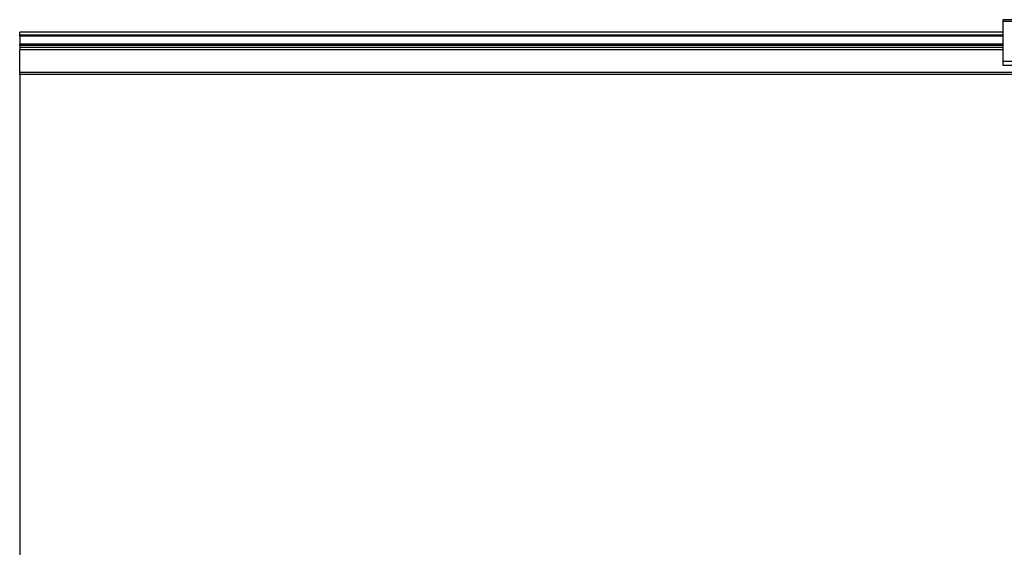
# Paper-space layout 'Layout1' of a CAD drawing. Extents: x 0.6 to 21.6, y 0.4 to 16.3.
# Drawn here: x 8.3 to 16.4, y 4.7 to 9 of the extents above; entities that cross this region are included whole.
import ezdxf

# ---------------------------------------------------------------- set-up
doc = ezdxf.new("R2010")
doc.units = 0
doc.header["$MEASUREMENT"] = 0
doc.layers.add('1', color=7, linetype='Continuous')

psp = doc.layouts.get("Layout1")

# ---------------------------------------------------------------- linework, layer by layer
at = {"layer": '1', "color": 7, "linetype": 'Continuous'}
for p, q in [((16.342133, 9.024485), (16.342133, 9.020091)), ((20.44421, 9.024485), (16.342133, 9.024485)), ((16.342133, 9.020091), (16.342133, 9.009484)), ((16.342133, 9.009484), (16.342133, 8.684484)), ((20.456272, 9.009484), (16.342133, 9.009484)), ((16.342133, 8.924132), (8.342133, 8.924132)), ((8.342133, 8.924063), (8.342133, 8.924132)), ((8.342133, 8.923855), (8.342133, 8.924063)), ((8.342133, 8.898839), (8.342133, 8.923855)), ((16.342133, 8.923855), (8.342133, 8.923855)), ((8.342133, 8.895649), (8.342133, 8.898839)), ((16.342133, 8.898839), (8.342133, 8.898839)), ((8.342133, 8.889316), (8.342133, 8.895649)), ((8.342133, 8.889316), (8.342133, 8.825367)), ((16.342133, 8.889316), (8.342133, 8.889316)), ((8.342133, 8.818717), (8.342133, 8.825367)), ((16.342133, 8.825367), (8.342133, 8.825367)), ((8.342133, 8.815142), (8.342133, 8.818717)), ((8.342133, 8.815142), (8.342133, 8.798765)), ((16.342133, 8.815142), (8.342133, 8.815142)), ((8.342133, 8.798765), (8.342133, 8.791656)), ((16.342133, 8.798765), (8.342133, 8.798765)), ((8.342133, 8.791656), (8.342133, 8.780601)), ((8.342133, 8.59611), (8.342133, 8.780601)), ((16.342133, 8.780601), (8.342133, 8.780601)), ((16.342133, 8.684484), (16.342133, 8.669485)), ((20.700125, 8.684484), (16.342133, 8.684484)), ((16.342133, 8.669485), (16.342133, 8.658504)), ((16.342133, 8.658504), (16.342133, 8.654485)), ((16.342133, 8.654485), (20.720322, 8.654485)), ((8.342133, 8.587561), (8.342133, 8.59611)), ((16.342133, 8.59611), (8.342133, 8.59611)), ((8.342133, 8.577993), (8.342133, 8.587561)), ((16.342133, 8.577993), (8.342133, 8.577993)), ((8.342133, 8.577993), (8.342133, 3.954645)), ((20.757565, 8.59611), (16.342133, 8.59611)), ((20.767233, 8.577993), (16.342133, 8.577993))]:
    psp.add_line(p, q, dxfattribs=at)

doc.saveas('drawing.dxf')
